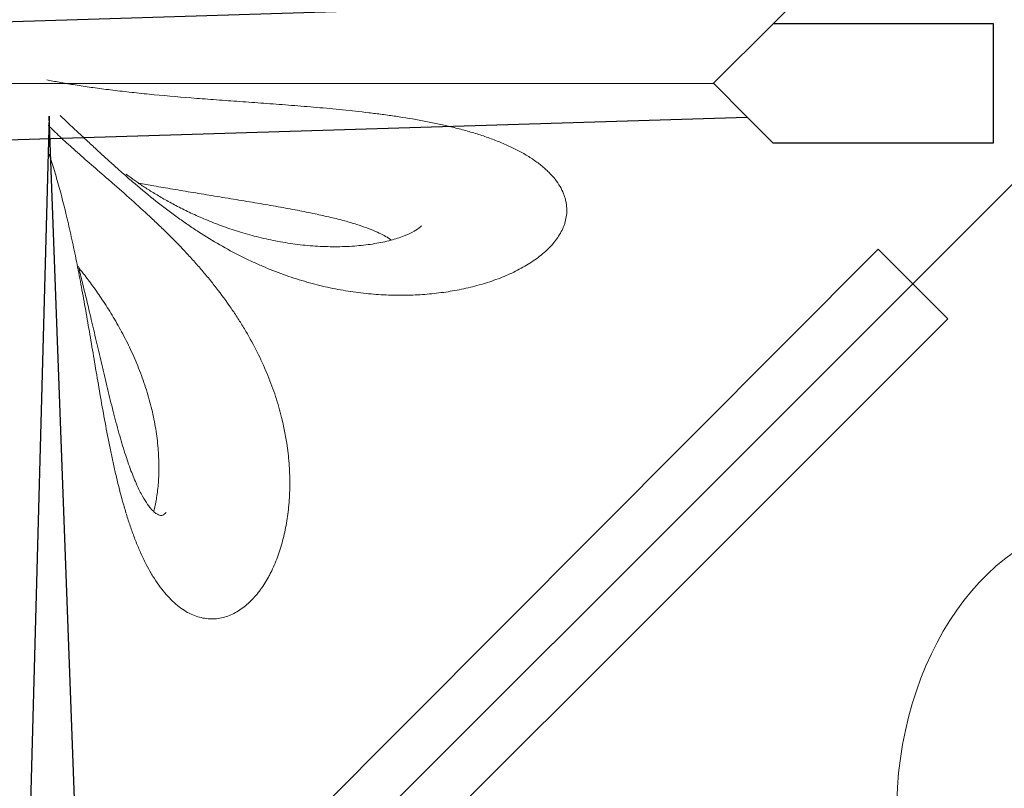
# Model space of a CAD drawing. Extents: x 0 to 9504, y -4 to 13850.
# Drawn here: x 2291 to 2726, y 6116 to 6456 of the extents above; entities that cross this region are included whole.
import ezdxf

# ---------------------------------------------------------------- set-up
doc = ezdxf.new("R2010")
doc.units = 0
doc.header["$MEASUREMENT"] = 0
doc.layers.add('InterSystem - drawing', color=10, linetype='Continuous')

# ---------------------------------------------------------------- blocks, each defined once
blk = doc.blocks.new('fragment_4')
at = {"layer": 'InterSystem - drawing'}
for points in [[(-495.1, -495.1), (0.05, -990.25), (495.15, -495.15), (0, 0)], [(-38.19, -851.78), (-16.69, -160.93), (-26.69, -150.94), (-25.93, -48.65), (25.88, -53.51), (25.93, -150.91), (35.93, -140.91), (14.9, -828.58), (26.23, -839.93), (26.27, -937.34), (-26.35, -937.34), (-26.39, -839.95)], [(14.42, -520.19), (334.58, -511.42), (355.94, -532.85)]]:
    blk.add_lwpolyline(points, close=True, dxfattribs=at)
for points in [[(-0.35, -177.23), (-0.07, -813.63)], [(-26.39, -839.95), (-0.08, -813.62), (14.9, -828.58)]]:
    blk.add_lwpolyline(points, dxfattribs=at)
at = {"layer": 'InterSystem - drawing', "linetype": 'Continuous', "lineweight": 0}
for points, knots in [([(36.22, -737.53), (35.24, -736.31), (34.28, -734.99), (32.43, -732.23), (31.54, -730.78), (29.84, -727.75), (29.02, -726.17), (27.84, -723.7), (27.45, -722.86), (26.7, -721.15), (26.33, -720.28), (25.25, -717.64), (24.56, -715.85), (23.27, -712.21), (22.66, -710.36), (21.5, -706.61), (20.95, -704.7), (20.17, -701.81), (19.92, -700.84), (19.43, -698.89), (19.19, -697.9), (18.02, -692.98), (17.2, -689.04), (15.74, -681.15), (15.09, -677.2), (14.21, -671.28), (13.94, -669.31), (13.54, -666.35), (13.41, -665.37), (13.16, -663.39), (13.04, -662.41), (12.45, -657.49), (12.03, -653.61), (11.25, -645.93), (10.9, -642.14), (10.25, -634.63), (9.95, -630.92), (9.37, -623.58), (9.1, -619.95), (8.57, -612.76), (8.32, -609.21), (7.81, -602.18), (7.56, -598.73), (7.06, -591.95), (6.81, -588.62), (6.04, -578.83), (5.51, -572.55), (4.65, -563.52), (4.35, -560.58), (3.89, -556.27), (3.73, -554.84), (3.41, -552.04), (3.25, -550.67), (2.76, -546.61), (2.43, -544), (1.74, -538.97), (1.39, -536.56), (0.68, -531.96), (0.33, -529.76), (-0.38, -525.59), (-0.74, -523.63), (-1.25, -520.87), (-1.42, -519.98), (-1.59, -519.12), (-1.59, -519.12), (-1.59, -519.12)], [0, 0, 0, 0, 0.015625, 0.015625, 0.03125, 0.03125, 0.046875, 0.046875, 0.0546875, 0.0546875, 0.0625, 0.0625, 0.078125, 0.078125, 0.09375, 0.09375, 0.109375, 0.109375, 0.1171875, 0.1171875, 0.125, 0.125, 0.15625, 0.15625, 0.1875, 0.1875, 0.203125, 0.203125, 0.2109375, 0.2109375, 0.21875, 0.21875, 0.25, 0.25, 0.28125, 0.28125, 0.3125, 0.3125, 0.34375, 0.34375, 0.375, 0.375, 0.40625, 0.40625, 0.4375, 0.4375, 0.5, 0.5, 0.53125, 0.53125, 0.546875, 0.546875, 0.5625, 0.5625, 0.59375, 0.59375, 0.625, 0.625, 0.65625, 0.65625, 0.6875, 0.6875, 0.703125, 0.703125, 0.7031976, 0.7031976, 0.7031976, 0.7031976]), ([(29.76, -531.82), (27.79, -529.61), (25.95, -527.57), (23.78, -525.23), (23.35, -524.77), (22.51, -523.88), (22.1, -523.44), (20.88, -522.17), (20.1, -521.35), (19.06, -520.3), (18.78, -520.01), (18.5, -519.73)], [0, 0, 0, 0, 0.03125, 0.03125, 0.0390625, 0.0390625, 0.046875, 0.046875, 0.0625, 0.0625, 0.06841027, 0.06841027, 0.06841027, 0.06841027]), ([(31.28, -520.13), (32.03, -520.38), (32.79, -520.63), (34.16, -521.08), (34.75, -521.27), (35.96, -521.65), (36.57, -521.84), (38.42, -522.42), (39.69, -522.8), (43.55, -523.93), (46.22, -524.68), (50.37, -525.78), (51.77, -526.15), (54.63, -526.87), (56.07, -527.23), (60.48, -528.3), (63.51, -529), (69.72, -530.38), (72.91, -531.06), (77.82, -532.07), (79.47, -532.4), (82.8, -533.05), (84.47, -533.38), (89.53, -534.34), (92.95, -534.97), (98.14, -535.91), (99.88, -536.22), (103.4, -536.84), (105.16, -537.14), (110.5, -538.07), (114.1, -538.68), (119.58, -539.61), (121.42, -539.92), (125.11, -540.54), (126.98, -540.85), (132.57, -541.8), (136.32, -542.44), (143.81, -543.76), (147.57, -544.43), (155.1, -545.84), (158.88, -546.57), (164.54, -547.74), (166.43, -548.15), (169.27, -548.77), (170.22, -548.98), (172.1, -549.41), (173.04, -549.63), (177.72, -550.74), (181.41, -551.68), (186.84, -553.2), (188.63, -553.72), (192.18, -554.81), (193.94, -555.38), (196.54, -556.27), (197.41, -556.57), (199.13, -557.19), (199.98, -557.51), (202.5, -558.47), (204.13, -559.13), (208.92, -561.18), (211.95, -562.63), (215.49, -564.6), (216.19, -564.99), (217.56, -565.81), (218.23, -566.22), (220.21, -567.48), (221.45, -568.34), (222.63, -569.21)], [0.3958415, 0.3958415, 0.3958415, 0.3958415, 0.40625, 0.40625, 0.4140625, 0.4140625, 0.421875, 0.421875, 0.4375, 0.4375, 0.46875, 0.46875, 0.484375, 0.484375, 0.5, 0.5, 0.53125, 0.53125, 0.5625, 0.5625, 0.578125, 0.578125, 0.59375, 0.59375, 0.625, 0.625, 0.640625, 0.640625, 0.65625, 0.65625, 0.6875, 0.6875, 0.703125, 0.703125, 0.71875, 0.71875, 0.75, 0.75, 0.78125, 0.78125, 0.8125, 0.8125, 0.828125, 0.828125, 0.8359375, 0.8359375, 0.84375, 0.84375, 0.875, 0.875, 0.890625, 0.890625, 0.90625, 0.90625, 0.9140625, 0.9140625, 0.921875, 0.921875, 0.9375, 0.9375, 0.96875, 0.96875, 0.9765625, 0.9765625, 0.984375, 0.984375, 1, 1, 1, 1]), ([(14.19, -525), (16.34, -527.31), (18.62, -529.75), (22.23, -533.61), (23.46, -534.93), (25.35, -536.96), (25.99, -537.64), (27.28, -539.03), (27.93, -539.73), (29.88, -541.84), (31.19, -543.26), (33.82, -546.14), (35.14, -547.6), (37.79, -550.54), (39.11, -552.04), (41.1, -554.3), (41.76, -555.07), (43.08, -556.59), (43.73, -557.35), (46.98, -561.16), (49.5, -564.22), (54.4, -570.39), (56.77, -573.51), (59.63, -577.45), (60.19, -578.24), (61.31, -579.82), (61.85, -580.6), (63.48, -582.96), (64.53, -584.53), (67.59, -589.24), (69.51, -592.36), (73.11, -598.62), (74.8, -601.76), (77.17, -606.47), (77.93, -608.04), (79.39, -611.2), (80.1, -612.77), (82.11, -617.47), (83.33, -620.57), (85.55, -626.76), (86.55, -629.83), (88.35, -635.95), (89.14, -639), (90.52, -645.08), (91.12, -648.1), (91.87, -652.63), (92.09, -654.13), (92.5, -657.14), (92.68, -658.64), (93.14, -663.12), (93.36, -666.07), (93.62, -671.9), (93.66, -674.79), (93.56, -680.49), (93.43, -683.31), (93.01, -688.87), (92.71, -691.62), (91.95, -697.04), (91.49, -699.71), (90.41, -704.97), (89.78, -707.56), (88.71, -711.37), (88.33, -712.63), (87.54, -715.11), (87.11, -716.34), (85.79, -719.97), (84.83, -722.31), (82.72, -726.81), (81.59, -728.97), (79.14, -733.08), (77.82, -735.02), (75.69, -737.74), (74.96, -738.61), (73.45, -740.27), (72.68, -741.06), (70.28, -743.28), (68.6, -744.58), (65.93, -746.18), (65.02, -746.66), (63.61, -747.28), (63.14, -747.47), (62.17, -747.82), (61.68, -747.98), (60.21, -748.39), (59.21, -748.59), (57.19, -748.83), (56.16, -748.87), (54.08, -748.77), (53.02, -748.63), (51.42, -748.28), (50.88, -748.14), (49.8, -747.81), (49.26, -747.62), (47.65, -746.98), (46.58, -746.46), (44.46, -745.21), (43.4, -744.5), (41.31, -742.85), (40.27, -741.93), (38.73, -740.39), (38.22, -739.85), (37.21, -738.72), (36.71, -738.13), (36.22, -737.53)], [0, 0, 0, 0, 0.03125, 0.03125, 0.046875, 0.046875, 0.054688, 0.054688, 0.0625, 0.0625, 0.078125, 0.078125, 0.09375, 0.09375, 0.109375, 0.109375, 0.117188, 0.117188, 0.125, 0.125, 0.15625, 0.15625, 0.1875, 0.1875, 0.195312, 0.195312, 0.203125, 0.203125, 0.21875, 0.21875, 0.25, 0.25, 0.28125, 0.28125, 0.296875, 0.296875, 0.3125, 0.3125, 0.34375, 0.34375, 0.375, 0.375, 0.40625, 0.40625, 0.4375, 0.4375, 0.453125, 0.453125, 0.46875, 0.46875, 0.5, 0.5, 0.53125, 0.53125, 0.5625, 0.5625, 0.59375, 0.59375, 0.625, 0.625, 0.65625, 0.65625, 0.671875, 0.671875, 0.6875, 0.6875, 0.71875, 0.71875, 0.75, 0.75, 0.78125, 0.78125, 0.796875, 0.796875, 0.8125, 0.8125, 0.84375, 0.84375, 0.859375, 0.859375, 0.867188, 0.867188, 0.875, 0.875, 0.890625, 0.890625, 0.90625, 0.90625, 0.921875, 0.921875, 0.929688, 0.929688, 0.9375, 0.9375, 0.953125, 0.953125, 0.96875, 0.96875, 0.984375, 0.984375, 0.992188, 0.992188, 1, 1, 1, 1]), ([(222.63, -569.21), (224.99, -570.96), (227.06, -572.78), (229.76, -575.62), (230.58, -576.59), (232.09, -578.56), (232.77, -579.56), (234.56, -582.58), (235.41, -584.59), (236.23, -587.6), (236.43, -588.6), (236.61, -590.1), (236.66, -590.6), (236.7, -591.6), (236.71, -592.1), (236.64, -594.58), (236.29, -596.5), (235.1, -600.23), (234.24, -602.03), (232.62, -604.63), (232.03, -605.48), (230.74, -607.11), (230.05, -607.91), (228.59, -609.45), (227.81, -610.19), (226.18, -611.64), (225.32, -612.34), (222.64, -614.37), (220.7, -615.62), (218.1, -617.08), (217.58, -617.36), (216.5, -617.92), (215.96, -618.19), (214.32, -618.99), (213.19, -619.49), (209.76, -620.92), (207.38, -621.77), (202.47, -623.26), (199.94, -623.9), (196.03, -624.7), (194.72, -624.95), (192.05, -625.38), (190.69, -625.57), (186.59, -626.06), (183.8, -626.28), (179.51, -626.44), (178.07, -626.47), (175.18, -626.47), (173.73, -626.44), (169.36, -626.27), (166.41, -626.04), (157.51, -625.01), (151.48, -623.87), (143.82, -621.82), (142.28, -621.38), (139.19, -620.43), (137.64, -619.92), (134.54, -618.85), (132.99, -618.28), (129.9, -617.08), (128.36, -616.45), (123.74, -614.47), (120.67, -613.03), (114.54, -609.9), (111.49, -608.21), (106.92, -605.47), (105.39, -604.53), (102.35, -602.57), (100.82, -601.55), (96.28, -598.44), (93.3, -596.26), (88.89, -592.83), (87.43, -591.67), (84.53, -589.28), (83.08, -588.07), (80.21, -585.59), (78.79, -584.33), (75.94, -581.75), (74.53, -580.44), (70.31, -576.44), (67.57, -573.73), (63.57, -569.64), (62.25, -568.27), (59.65, -565.53), (58.36, -564.15), (54.55, -560.01), (52.05, -557.25), (48.99, -553.8), (48.38, -553.11), (47.17, -551.73), (46.57, -551.05), (44.79, -549.02), (43.63, -547.68), (40.2, -543.75), (38.01, -541.22), (33.77, -536.36), (31.73, -534.03), (29.76, -531.82)], [0, 0, 0, 0, 0.03125, 0.03125, 0.046875, 0.046875, 0.0625, 0.0625, 0.09375, 0.09375, 0.109375, 0.109375, 0.117188, 0.117188, 0.125, 0.125, 0.15625, 0.15625, 0.1875, 0.1875, 0.203125, 0.203125, 0.21875, 0.21875, 0.234375, 0.234375, 0.25, 0.25, 0.28125, 0.28125, 0.289062, 0.289062, 0.296875, 0.296875, 0.3125, 0.3125, 0.34375, 0.34375, 0.375, 0.375, 0.390625, 0.390625, 0.40625, 0.40625, 0.4375, 0.4375, 0.453125, 0.453125, 0.46875, 0.46875, 0.5, 0.5, 0.5625, 0.5625, 0.578125, 0.578125, 0.59375, 0.59375, 0.609375, 0.609375, 0.625, 0.625, 0.65625, 0.65625, 0.6875, 0.6875, 0.703125, 0.703125, 0.71875, 0.71875, 0.75, 0.75, 0.765625, 0.765625, 0.78125, 0.78125, 0.796875, 0.796875, 0.8125, 0.8125, 0.84375, 0.84375, 0.859375, 0.859375, 0.875, 0.875, 0.90625, 0.90625, 0.914062, 0.914062, 0.921875, 0.921875, 0.9375, 0.9375, 0.96875, 0.96875, 1, 1, 1, 1]), ([(80.96, -533.12), (81.26, -533.2), (81.57, -533.27), (84.13, -533.9), (86.47, -534.48), (91.45, -535.69), (94.09, -536.33), (99.63, -537.65), (102.54, -538.34), (108.57, -539.75), (111.7, -540.48), (118.12, -541.97), (121.41, -542.73), (128.08, -544.29), (131.46, -545.09), (138.2, -546.72), (141.56, -547.55), (148.14, -549.23), (151.37, -550.09), (157.54, -551.83), (160.5, -552.7), (166.03, -554.47), (168.62, -555.35), (173.32, -557.11), (175.47, -557.98), (179.26, -559.69), (180.94, -560.52), (183.8, -562.12), (185.03, -562.89), (186.72, -564.1), (187.29, -564.54), (187.79, -564.97)], [55.696545, 55.696545, 55.696545, 55.696545, 57.098512, 57.098512, 67.390452, 67.390452, 78.232775, 78.232775, 89.487362, 89.487362, 101.023291, 101.023291, 112.654298, 112.654298, 124.151589, 124.151589, 135.241053, 135.241053, 145.609066, 145.609066, 154.973772, 154.973772, 163.143234, 163.143234, 170.055498, 170.055498, 175.807991, 175.807991, 180.586855, 180.586855, 183.282332, 183.282332, 183.282332, 183.282332]), ([(189.2, -566.32), (188.98, -566.37), (188.76, -566.43), (186.77, -566.94), (184.92, -567.32), (180.9, -567.97), (178.73, -568.22), (174.12, -568.57), (171.66, -568.65), (166.54, -568.62), (163.88, -568.49), (158.4, -568.03), (155.59, -567.68), (149.9, -566.76), (147.02, -566.18), (141.25, -564.81), (138.36, -564.01), (132.62, -562.21), (129.77, -561.21), (124.16, -559.03), (121.39, -557.86), (115.98, -555.37), (113.34, -554.06), (108.22, -551.34), (105.73, -549.94), (100.97, -547.1), (98.68, -545.66), (94.34, -542.79), (92.27, -541.37), (88.4, -538.59), (86.58, -537.24), (83.68, -535), (82.58, -534.13), (81.49, -533.25)], [26.529918, 26.529918, 26.529918, 26.529918, 27.678311, 27.678311, 36.880347, 36.880347, 46.912576, 46.912576, 57.674139, 57.674139, 68.881924, 68.881924, 80.290117, 80.290117, 91.671314, 91.671314, 102.841322, 102.841322, 113.648768, 113.648768, 123.988561, 123.988561, 133.743046, 133.743046, 142.825828, 142.825828, 151.161011, 151.161011, 158.71314, 158.71314, 165.479666, 165.479666, 169.73701, 169.73701, 169.73701, 169.73701]), ([(40.07, -554.15), (40.38, -554.55), (40.69, -554.97), (41.83, -556.5), (42.67, -557.66), (44.39, -560.14), (45.28, -561.46), (47.09, -564.25), (48.02, -565.72), (49.9, -568.83), (50.85, -570.47), (52.78, -573.92), (53.76, -575.73), (55.71, -579.53), (56.68, -581.53), (58.62, -585.7), (59.58, -587.89), (61.46, -592.43), (62.37, -594.79), (64.13, -599.69), (64.97, -602.22), (66.56, -607.45), (67.3, -610.13), (68.66, -615.64), (69.26, -618.45), (70.33, -624.18), (70.78, -627.08), (71.51, -632.92), (71.77, -635.87), (72.12, -641.73), (72.19, -644.66), (72.14, -650.42), (72.01, -653.26), (71.55, -658.74), (71.23, -661.4), (70.39, -666.41), (69.89, -668.79), (68.75, -673.12), (68.12, -675.1), (66.77, -678.55), (66.08, -680.05), (64.7, -682.46), (64.03, -683.43), (63.22, -684.37), (63.06, -684.54), (62.9, -684.7)], [2.708663, 2.708663, 2.708663, 2.708663, 4.425412, 4.425412, 8.967226, 8.967226, 13.801706, 13.801706, 19.008083, 19.008083, 24.695507, 24.695507, 30.948038, 30.948038, 37.850506, 37.850506, 45.4578, 45.4578, 53.804193, 53.804193, 62.905142, 62.905142, 72.730645, 72.730645, 83.255587, 83.255587, 94.375746, 94.375746, 105.97872, 105.97872, 117.923304, 117.923304, 130.007928, 130.007928, 141.969867, 141.969867, 153.479164, 153.479164, 164.182779, 164.182779, 173.72989, 173.72989, 181.890923, 181.890923, 183.964867, 183.964867, 183.964867, 183.964867]), ([(69.22, -671.32), (68.92, -670.92), (68.62, -670.48), (67.82, -669.25), (67.33, -668.4), (66.34, -666.51), (65.84, -665.45), (64.83, -663.13), (64.32, -661.85), (63.3, -659.07), (62.78, -657.55), (61.75, -654.26), (61.23, -652.48), (60.19, -648.67), (59.68, -646.62), (58.63, -642.26), (58.11, -639.93), (57.07, -635.02), (56.55, -632.43), (55.5, -627), (54.98, -624.16), (53.93, -618.29), (53.4, -615.25), (52.36, -609.06), (51.83, -605.9), (50.79, -599.55), (50.26, -596.35), (49.23, -590), (48.71, -586.86), (47.69, -580.71), (47.19, -577.7), (46.21, -571.9), (45.74, -569.11), (44.88, -564.12), (44.49, -561.9), (44.12, -559.76)], [9.074418, 9.074418, 9.074418, 9.074418, 11.20882, 11.20882, 14.667986, 14.667986, 18.450898, 18.450898, 22.692492, 22.692492, 27.519984, 27.519984, 33.050513, 33.050513, 39.390373, 39.390373, 46.630439, 46.630439, 54.817626, 54.817626, 63.954284, 63.954284, 73.974203, 73.974203, 84.729477, 84.729477, 96.039162, 96.039162, 107.662409, 107.662409, 119.366497, 119.366497, 130.958026, 130.958026, 140.859521, 140.859521, 140.859521, 140.859521])]:
    blk.add_open_spline(points, degree=3, knots=knots, dxfattribs=at)
at = {"layer": 'InterSystem - drawing', "color": 0, "linetype": 'Continuous', "lineweight": 0}
blk.add_open_spline([(187.79, -564.97), (188.46, -565.54), (189.02, -566.1), (189.9, -567.11), (190.22, -567.57), (190.67, -568.36), (190.8, -568.68), (190.95, -569.21), (190.97, -569.41), (190.96, -569.85), (190.91, -570.08), (190.61, -570.76), (190.27, -571.27), (189.73, -571.8)], degree=3, knots=[0, 0, 0, 0, 3.511268, 3.511268, 6.960127, 6.960127, 10.42557, 10.42557, 14.282203, 14.282203, 19.78462, 19.78462, 27.123475, 27.123475, 27.123475, 27.123475], dxfattribs=at)
blk = doc.blocks.new('fragment_1')
at = {"layer": 'InterSystem - drawing'}
for points in [[(-495.1, 495.1), (0.05, 990.25), (495.15, 495.15), (0, 0)], [(-34.69, 65.62), (-391.08, 422), (-421.89, 391.19), (-88.02, 58.68)]]:
    blk.add_lwpolyline(points, close=True, dxfattribs=at)
at = {"layer": 'InterSystem - drawing', "lineweight": 9}
blk.add_ellipse((-174.57, 491.72), major_axis=(127.37, -3.79), ratio=0.724683, dxfattribs=at)

msp = doc.modelspace()

# ---------------------------------------------------------------- block references
at = {"layer": 'InterSystem - drawing', "xscale": -1, "rotation": 90}
msp.add_blockref('fragment_4', (1784.2, 6427.9), dxfattribs=at)
at = {"layer": 'InterSystem - drawing', "rotation": 270}
msp.add_blockref('fragment_1', (2279.35, 5932.75), dxfattribs=at)

doc.saveas('drawing.dxf')
